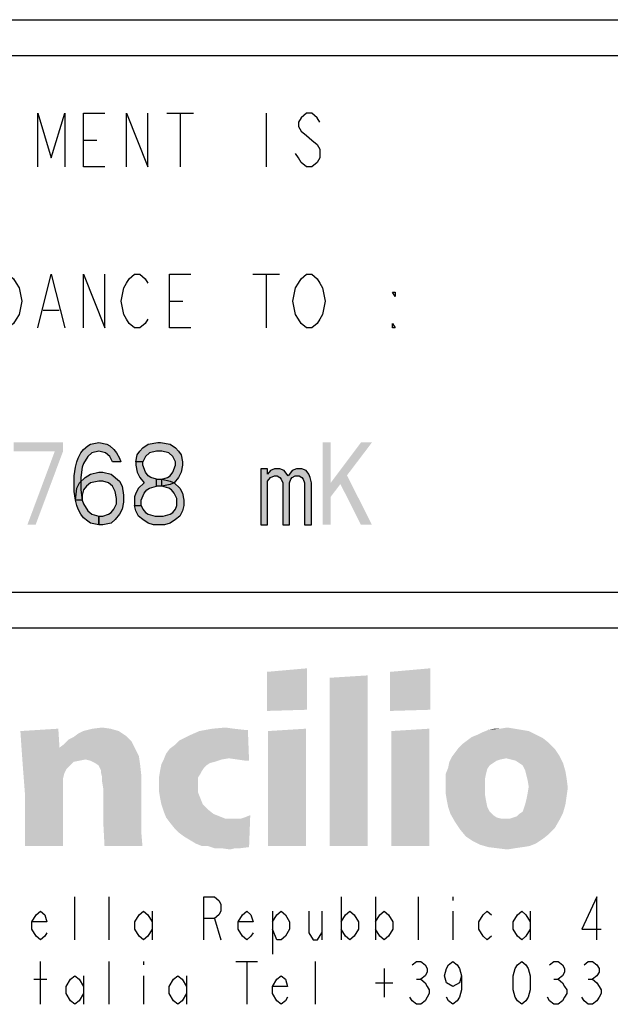
# Model space of a CAD drawing. Units: millimetres. Extents: x 0 to 594, y 0 to 420.
# Drawn here: x 405 to 422, y 28 to 56 of the extents above; entities that cross this region are included whole.
import ezdxf

# ---------------------------------------------------------------- set-up
doc = ezdxf.new("R2010")
doc.units = ezdxf.units.MM
doc.header["$LTSCALE"] = 32.67
doc.layers.get('0').update_dxf_attribs({"linetype": 'CONTINUOUS'})

msp = doc.modelspace()

# ---------------------------------------------------------------- hatches: boundary and pattern name
at = {"linetype": 'CONTINUOUS'}
for points in [[(407.8205, 43.6485), (407.7439, 43.7953), (407.6289, 43.8932), (407.4372, 43.9421), (407.2455, 43.8932), (407.1305, 43.7953), (407.0155, 43.5996), (406.9772, 43.5017), (406.9389, 43.2081), (406.9389, 42.8656), (406.9772, 42.5719), (407.0155, 42.4741), (407.1305, 42.2783), (407.2455, 42.1804), (407.4372, 42.1315), (407.4372, 41.8868), (407.2072, 41.9358), (407.1305, 41.9847), (407.0155, 42.0826), (406.9389, 42.1804), (406.8622, 42.3273), (406.8239, 42.4251), (406.7855, 42.5719), (406.7472, 42.8166), (406.7472, 43.257), (406.7855, 43.5017), (406.8239, 43.6485), (406.8622, 43.7464), (406.9389, 43.8932), (407.0155, 43.9911), (407.1305, 44.089), (407.2072, 44.1379), (407.4372, 44.1868), (407.6672, 44.1379), (407.7439, 44.089), (407.8589, 43.9911), (407.9355, 43.8932), (408.0122, 43.7464), (408.0505, 43.6485)], [(408.6638, 43.6485), (408.4722, 43.6485), (408.5105, 43.8443), (408.5872, 43.9421), (408.6638, 44.04), (408.8172, 44.1379), (409.0855, 44.1868), (409.1622, 44.1868), (409.4305, 44.1379), (409.5838, 44.04), (409.6605, 43.9421), (409.7372, 43.8443), (409.7755, 43.6485), (409.7755, 43.5507), (409.7372, 43.3549), (409.6605, 43.2081), (409.5455, 43.0613), (409.4305, 43.0124), (409.2005, 42.9634), (409.2005, 43.1592), (409.3538, 43.2081), (409.4305, 43.257), (409.5072, 43.3549), (409.5838, 43.5507), (409.5838, 43.6485), (409.5072, 43.7953), (409.3922, 43.8932), (409.2005, 43.9421), (409.0472, 43.9421), (408.8555, 43.8932), (408.7405, 43.7953)], [(408.4722, 43.6485), (408.4722, 43.5507), (408.5105, 43.3549), (408.5872, 43.2081), (408.7022, 43.0613), (408.5489, 42.9145), (408.4722, 42.7677), (408.4339, 42.6698), (408.4339, 42.4251), (408.6255, 42.4251), (408.6255, 42.5719), (408.7022, 42.7677), (408.7788, 42.8656), (408.8555, 42.9145), (409.0472, 42.9634), (409.0472, 43.1592), (408.8938, 43.2081), (408.8172, 43.257), (408.7405, 43.3549), (408.6638, 43.5507), (408.6638, 43.6485)], [(406.7855, 42.5719), (406.8239, 42.9145), (406.9005, 43.0613), (407.0539, 43.2081), (407.2072, 43.306), (407.4372, 43.3549), (407.5522, 43.3549), (407.7822, 43.306), (408.0122, 43.1102), (408.0889, 42.9634), (408.1272, 42.7187), (408.1272, 42.523), (408.0889, 42.3273), (408.0122, 42.1804), (407.8972, 42.0336), (407.7822, 41.9358), (407.5522, 41.8868), (407.4372, 41.8868), (407.4372, 42.1315), (407.5522, 42.1315), (407.7055, 42.1804), (407.7822, 42.2294), (407.8589, 42.3273), (407.9355, 42.4741), (407.9355, 42.6209), (407.8972, 42.8166), (407.8205, 42.9634), (407.7055, 43.0613), (407.5522, 43.1102), (407.4372, 43.1102), (407.2072, 43.0613), (407.0922, 42.9634), (407.0155, 42.8656), (406.9772, 42.7187), (406.9772, 42.5719)], [(411.9605, 43.4528), (411.9605, 41.8868), (412.1522, 41.8868), (412.1522, 43.1102), (412.2289, 43.2081), (412.3439, 43.257), (412.4205, 43.257), (412.4972, 43.2081), (412.5355, 43.1592), (412.5739, 43.0613), (412.5739, 41.8868), (412.7655, 41.8868), (412.7655, 43.0613), (412.8039, 43.1592), (412.8422, 43.2081), (412.9189, 43.257), (413.0339, 43.257), (413.1105, 43.2081), (413.1489, 43.1592), (413.1872, 43.0613), (413.1872, 41.8868), (413.3789, 41.8868), (413.3789, 43.0613), (413.3405, 43.2081), (413.3022, 43.306), (413.2255, 43.4038), (413.1105, 43.4528), (412.9572, 43.4528), (412.8422, 43.4038), (412.7655, 43.306), (412.7272, 43.257), (412.6889, 43.306), (412.6122, 43.4038), (412.4972, 43.4528), (412.3439, 43.4528), (412.2289, 43.4038), (412.1522, 43.306), (412.1522, 43.4528)], [(409.0472, 42.9634), (409.0472, 43.1592), (409.2005, 43.1592), (409.4305, 43.1102), (409.5455, 43.0613), (409.6988, 42.9145), (409.7755, 42.7677), (409.8138, 42.5719), (409.8138, 42.4251), (409.7755, 42.2783), (409.6988, 42.1315), (409.5838, 42.0336), (409.4305, 41.9358), (409.2772, 41.8868), (408.9705, 41.8868), (408.8172, 41.9358), (408.6638, 42.0336), (408.5489, 42.1315), (408.4722, 42.2783), (408.4339, 42.4251), (408.6255, 42.4251), (408.6638, 42.3273), (408.7405, 42.2294), (408.8172, 42.1804), (409.0088, 42.1315), (409.2388, 42.1315), (409.4305, 42.1804), (409.5072, 42.2294), (409.5838, 42.3273), (409.6222, 42.4251), (409.6222, 42.6209), (409.5455, 42.7677), (409.4688, 42.8656), (409.3922, 42.9145), (409.2005, 42.9634)]]:
    msp.add_hatch(color=2, dxfattribs=at).paths.add_polyline_path(points)

# ---------------------------------------------------------------- linework, layer by layer
at = {"color": 7, "linetype": 'CONTINUOUS'}
for p, q in [((392, 56), (586, 56)), ((456, 40), (393, 40))]:
    msp.add_line(p, q, dxfattribs=at)
at = {"color": 6, "linetype": 'CONTINUOUS'}
for p, q in [((393, 55), (456, 55)), ((456, 39), (393, 39))]:
    msp.add_line(p, q, dxfattribs=at)
at = {"color": 2, "linetype": 'CONTINUOUS'}
for p, q in [((409.3355, 53.3868), (410.0855, 53.3868)), ((409.7105, 53.3868), (409.7105, 51.8868)), ((412.1105, 53.3868), (412.1105, 51.8868)), ((407.0105, 52.6368), (407.3855, 52.6368)), ((411.7355, 48.8868), (412.4855, 48.8868)), ((412.1105, 48.8868), (412.1105, 47.3868)), ((405.8855, 47.8868), (406.3355, 47.8868)), ((409.4105, 48.1368), (409.7855, 48.1368))]:
    msp.add_line(p, q, dxfattribs=at)
at = {"color": 3, "linetype": 'CONTINUOUS'}
for p, q in [((406.7678, 30.2892), (406.7678, 31.4892)), ((407.7278, 30.2892), (407.7278, 31.4892)), ((414.2078, 31.4892), (414.2078, 30.2892)), ((415.1678, 31.4892), (415.1678, 30.2892)), ((416.3678, 30.2892), (416.3678, 31.4892)), ((417.3278, 31.4892), (417.3278, 31.3892)), ((408.9278, 31.0892), (408.9278, 30.2892)), ((412.2878, 31.0892), (412.2878, 29.8892)), ((413.6678, 31.0892), (413.6678, 30.2892)), ((417.3278, 31.0892), (417.3278, 30.2892)), ((419.4878, 31.0892), (419.4878, 30.2892)), ((410.6678, 30.8892), (410.8478, 30.2892)), ((405.8078, 28.4891), (405.8078, 29.6892)), ((407.7278, 28.4891), (407.7278, 29.6892)), ((408.6878, 29.6892), (408.6878, 29.5892)), ((411.2678, 29.6892), (411.8678, 29.6892)), ((411.5678, 29.6892), (411.5678, 28.4891)), ((413.4878, 28.4891), (413.4878, 29.6892)), ((415.4078, 29.4892), (415.4078, 28.6891)), ((405.6278, 29.1891), (405.9878, 29.1891)), ((407.0078, 29.2891), (407.0078, 28.4891)), ((408.6878, 29.2891), (408.6878, 28.4891)), ((409.8878, 29.2891), (409.8878, 28.4891)), ((416.3078, 29.1891), (416.4278, 29.1891)), ((420.1478, 29.1891), (420.2678, 29.1891)), ((421.1078, 29.1891), (421.2278, 29.1891)), ((415.1678, 29.0891), (415.6478, 29.0891))]:
    msp.add_line(p, q, dxfattribs=at)
at = {"color": 2, "linetype": 'CONTINUOUS'}
for points in [[(405.7355, 51.8868), (405.7355, 53.3868), (406.1105, 52.1368), (406.4855, 53.3868), (406.4855, 51.8868)], [(407.6105, 51.8868), (407.0105, 51.8868), (407.0105, 53.3868), (407.6105, 53.3868)], [(408.2105, 51.8868), (408.2105, 53.3868), (408.8105, 51.8868), (408.8105, 53.3868)], [(413.6105, 53.1368), (413.5355, 53.2618), (413.3855, 53.3868), (413.2355, 53.3868), (413.0855, 53.2618), (413.0105, 53.1368), (413.0105, 53.0118), (413.0855, 52.8868), (413.2355, 52.7618), (413.3855, 52.6368), (413.5355, 52.5118), (413.6105, 52.3868), (413.6105, 52.1368), (413.5355, 52.0118), (413.3855, 51.8868), (413.2355, 51.8868), (413.0855, 52.0118), (413.0105, 52.1368), (412.9355, 52.2618)], [(404.6105, 48.8868), (404.9105, 48.8868), (405.0605, 48.7618), (405.1355, 48.6368), (405.2105, 48.5118), (405.2855, 48.1368), (405.2105, 47.7618), (405.1355, 47.6368), (405.0605, 47.5118), (404.9105, 47.3868), (404.6105, 47.3868), (404.6105, 48.8868)], [(405.7355, 47.3868), (406.1105, 48.8868), (406.4855, 47.3868)], [(407.0105, 47.3868), (407.0105, 48.8868), (407.6105, 47.3868), (407.6105, 48.8868)], [(408.8105, 47.6368), (408.7355, 47.5118), (408.5855, 47.3868), (408.4355, 47.3868), (408.2855, 47.5118), (408.2105, 47.6368), (408.1355, 47.7618), (408.0605, 48.1368), (408.1355, 48.5118), (408.2105, 48.6368), (408.2855, 48.7618), (408.4355, 48.8868), (408.5855, 48.8868), (408.7355, 48.7618), (408.8105, 48.6368)], [(410.0105, 47.3868), (409.4105, 47.3868), (409.4105, 48.8868), (410.0105, 48.8868)], [(413.6105, 47.6368), (413.5355, 47.5118), (413.3855, 47.3868), (413.2355, 47.3868), (413.0855, 47.5118), (413.0105, 47.6368), (412.9355, 47.7618), (412.8605, 48.1368), (412.9355, 48.5118), (413.0105, 48.6368), (413.0855, 48.7618), (413.2355, 48.8868), (413.3855, 48.8868), (413.5355, 48.7618), (413.6105, 48.6368), (413.6855, 48.5118), (413.7605, 48.1368), (413.6855, 47.7618), (413.6105, 47.6368)], [(415.7105, 48.3868), (415.7105, 48.2618), (415.6355, 48.3868), (415.7105, 48.3868)], [(415.7105, 47.3868), (415.6355, 47.3868), (415.6355, 47.5118), (415.7105, 47.3868)], [(407.8205, 43.6485), (407.7439, 43.7953), (407.6289, 43.8932), (407.4372, 43.9421), (407.2455, 43.8932), (407.1305, 43.7953), (407.0155, 43.5996), (406.9772, 43.5017), (406.9389, 43.2081), (406.9389, 42.8656), (406.9772, 42.5719), (407.0155, 42.4741), (407.1305, 42.2783), (407.2455, 42.1804), (407.4372, 42.1315), (407.4372, 41.8868), (407.2072, 41.9358), (407.1305, 41.9847), (407.0155, 42.0826), (406.9389, 42.1804), (406.8622, 42.3273), (406.8239, 42.4251), (406.7855, 42.5719), (406.7472, 42.8166), (406.7472, 43.257), (406.7855, 43.5017), (406.8239, 43.6485), (406.8622, 43.7464), (406.9389, 43.8932), (407.0155, 43.9911), (407.1305, 44.089), (407.2072, 44.1379), (407.4372, 44.1868), (407.6672, 44.1379), (407.7439, 44.089), (407.8589, 43.9911), (407.9355, 43.8932), (408.0122, 43.7464), (408.0505, 43.6485), (407.8205, 43.6485)], [(408.6638, 43.6485), (408.4722, 43.6485), (408.5105, 43.8443), (408.5872, 43.9421), (408.6638, 44.04), (408.8172, 44.1379), (409.0855, 44.1868), (409.1622, 44.1868), (409.4305, 44.1379), (409.5838, 44.04), (409.6605, 43.9421), (409.7372, 43.8443), (409.7755, 43.6485), (409.7755, 43.5507), (409.7372, 43.3549), (409.6605, 43.2081), (409.5455, 43.0613), (409.4305, 43.0124), (409.2005, 42.9634), (409.2005, 43.1592), (409.3538, 43.2081), (409.4305, 43.257), (409.5072, 43.3549), (409.5838, 43.5507), (409.5838, 43.6485), (409.5072, 43.7953), (409.3922, 43.8932), (409.2005, 43.9421), (409.0472, 43.9421), (408.8555, 43.8932), (408.7405, 43.7953), (408.6638, 43.6485)], [(408.4722, 43.6485), (408.4722, 43.5507), (408.5105, 43.3549), (408.5872, 43.2081), (408.7022, 43.0613), (408.5489, 42.9145), (408.4722, 42.7677), (408.4339, 42.6698), (408.4339, 42.4251), (408.6255, 42.4251), (408.6255, 42.5719), (408.7022, 42.7677), (408.7788, 42.8656), (408.8555, 42.9145), (409.0472, 42.9634), (409.0472, 43.1592), (408.8938, 43.2081), (408.8172, 43.257), (408.7405, 43.3549), (408.6638, 43.5507), (408.6638, 43.6485), (408.4722, 43.6485)], [(406.7855, 42.5719), (406.8239, 42.9145), (406.9005, 43.0613), (407.0539, 43.2081), (407.2072, 43.306), (407.4372, 43.3549), (407.5522, 43.3549), (407.7822, 43.306), (408.0122, 43.1102), (408.0889, 42.9634), (408.1272, 42.7187), (408.1272, 42.523), (408.0889, 42.3273), (408.0122, 42.1804), (407.8972, 42.0336), (407.7822, 41.9358), (407.5522, 41.8868), (407.4372, 41.8868), (407.4372, 42.1315), (407.5522, 42.1315), (407.7055, 42.1804), (407.7822, 42.2294), (407.8589, 42.3273), (407.9355, 42.4741), (407.9355, 42.6209), (407.8972, 42.8166), (407.8205, 42.9634), (407.7055, 43.0613), (407.5522, 43.1102), (407.4372, 43.1102), (407.2072, 43.0613), (407.0922, 42.9634), (407.0155, 42.8656), (406.9772, 42.7187), (406.9772, 42.5719), (406.7855, 42.5719)], [(411.9605, 43.4528), (411.9605, 41.8868), (412.1522, 41.8868), (412.1522, 43.1102), (412.2289, 43.2081), (412.3439, 43.257), (412.4205, 43.257), (412.4972, 43.2081), (412.5355, 43.1592), (412.5739, 43.0613), (412.5739, 41.8868), (412.7655, 41.8868), (412.7655, 43.0613), (412.8039, 43.1592), (412.8422, 43.2081), (412.9189, 43.257), (413.0339, 43.257), (413.1105, 43.2081), (413.1489, 43.1592), (413.1872, 43.0613), (413.1872, 41.8868), (413.3789, 41.8868), (413.3789, 43.0613), (413.3405, 43.2081), (413.3022, 43.306), (413.2255, 43.4038), (413.1105, 43.4528), (412.9572, 43.4528), (412.8422, 43.4038), (412.7655, 43.306), (412.7272, 43.257), (412.6889, 43.306), (412.6122, 43.4038), (412.4972, 43.4528), (412.3439, 43.4528), (412.2289, 43.4038), (412.1522, 43.306), (412.1522, 43.4528), (411.9605, 43.4528)], [(409.0472, 42.9634), (409.0472, 43.1592), (409.2005, 43.1592), (409.4305, 43.1102), (409.5455, 43.0613), (409.6988, 42.9145), (409.7755, 42.7677), (409.8138, 42.5719), (409.8138, 42.4251), (409.7755, 42.2783), (409.6988, 42.1315), (409.5838, 42.0336), (409.4305, 41.9358), (409.2772, 41.8868), (408.9705, 41.8868), (408.8172, 41.9358), (408.6638, 42.0336), (408.5489, 42.1315), (408.4722, 42.2783), (408.4339, 42.4251), (408.6255, 42.4251), (408.6638, 42.3273), (408.7405, 42.2294), (408.8172, 42.1804), (409.0088, 42.1315), (409.2388, 42.1315), (409.4305, 42.1804), (409.5072, 42.2294), (409.5838, 42.3273), (409.6222, 42.4251), (409.6222, 42.6209), (409.5455, 42.7677), (409.4688, 42.8656), (409.3922, 42.9145), (409.2005, 42.9634), (409.0472, 42.9634)]]:
    msp.add_lwpolyline(points, dxfattribs=at)
at = {"color": 3, "linetype": 'CONTINUOUS'}
for points in [[(410.3678, 30.2892), (410.3678, 31.4892), (410.6678, 31.4892), (410.7878, 31.3892), (410.8478, 31.2892), (410.8478, 31.0892), (410.7878, 30.9892), (410.6678, 30.8892), (410.3678, 30.8892)], [(421.3478, 30.2892), (421.3478, 31.4892), (420.9278, 30.5892), (421.4678, 30.5892)], [(405.9878, 30.4892), (405.9278, 30.3892), (405.8078, 30.2892), (405.6878, 30.3892), (405.5678, 30.5892), (405.5678, 30.7892), (405.6878, 30.9892), (405.8078, 31.0892), (405.9278, 30.9892), (405.9878, 30.7892), (405.5678, 30.7892)], [(408.9278, 30.5892), (408.8078, 30.3892), (408.6878, 30.2892), (408.5678, 30.3892), (408.4478, 30.5892), (408.4478, 30.7892), (408.5678, 30.9892), (408.6878, 31.0892), (408.8078, 30.9892), (408.9278, 30.7892)], [(411.7478, 30.4892), (411.6878, 30.3892), (411.5678, 30.2892), (411.4478, 30.3892), (411.3278, 30.5892), (411.3278, 30.7892), (411.4478, 30.9892), (411.5678, 31.0892), (411.6878, 30.9892), (411.7478, 30.7892), (411.3278, 30.7892)], [(412.2878, 30.7892), (412.4078, 30.9892), (412.5278, 31.0892), (412.6478, 30.9892), (412.7678, 30.7892), (412.7678, 30.5892), (412.6478, 30.3892), (412.5278, 30.2892), (412.4078, 30.2892), (412.2878, 30.5892)], [(413.3078, 31.0892), (413.3078, 30.4892), (413.4278, 30.2892), (413.5478, 30.2892), (413.6678, 30.4892)], [(414.2078, 30.7892), (414.3278, 30.9892), (414.4478, 31.0892), (414.5678, 30.9892), (414.6878, 30.7892), (414.6878, 30.5892), (414.5678, 30.3892), (414.4478, 30.2892), (414.3278, 30.3892), (414.2078, 30.5892)], [(415.1678, 30.7892), (415.2878, 30.9892), (415.4078, 31.0892), (415.5278, 30.9892), (415.6478, 30.7892), (415.6478, 30.5892), (415.5278, 30.3892), (415.4078, 30.2892), (415.2878, 30.3892), (415.1678, 30.5892)], [(418.4078, 30.3892), (418.2878, 30.2892), (418.1678, 30.3892), (418.0478, 30.5892), (418.0478, 30.7892), (418.1678, 30.9892), (418.2878, 31.0892), (418.4078, 30.9892)], [(419.4878, 30.5892), (419.3678, 30.3892), (419.2478, 30.2892), (419.1278, 30.3892), (419.0078, 30.5892), (419.0078, 30.7892), (419.1278, 30.9892), (419.2478, 31.0892), (419.3678, 30.9892), (419.4878, 30.7892)], [(416.1878, 29.5892), (416.3078, 29.6892), (416.4278, 29.6892), (416.5478, 29.5892), (416.6078, 29.4892), (416.6078, 29.3891), (416.5478, 29.2891), (416.4278, 29.1891), (416.5478, 29.0891), (416.6078, 28.9891), (416.6678, 28.8891), (416.6678, 28.7891), (416.6078, 28.6891), (416.5478, 28.5891), (416.4278, 28.4891), (416.3078, 28.4891), (416.1878, 28.5891), (416.1278, 28.6891)], [(417.5678, 29.2891), (417.5078, 29.0891), (417.3278, 28.9891), (417.1478, 29.0891), (417.0878, 29.2891), (417.1478, 29.4892), (417.2078, 29.5892), (417.3278, 29.6892), (417.4478, 29.5892), (417.5078, 29.4892), (417.5678, 29.2891), (417.5678, 28.8891), (417.5078, 28.6891), (417.4478, 28.5891), (417.3278, 28.4891), (417.2078, 28.5891), (417.1478, 28.6891)], [(419.2478, 28.4891), (419.1278, 28.5891), (419.0678, 28.6891), (419.0078, 28.8891), (419.0078, 29.2891), (419.0678, 29.4892), (419.1278, 29.5892), (419.2478, 29.6892), (419.3678, 29.5892), (419.4278, 29.4892), (419.4878, 29.2891), (419.4878, 28.8891), (419.4278, 28.6891), (419.3678, 28.5891), (419.2478, 28.4891)], [(420.0278, 29.5892), (420.1478, 29.6892), (420.2678, 29.6892), (420.3878, 29.5892), (420.4478, 29.4892), (420.4478, 29.3891), (420.3878, 29.2891), (420.2678, 29.1891), (420.3878, 29.0891), (420.4478, 28.9891), (420.5078, 28.8891), (420.5078, 28.7891), (420.4478, 28.6891), (420.3878, 28.5891), (420.2678, 28.4891), (420.1478, 28.4891), (420.0278, 28.5891), (419.9678, 28.6891)], [(420.9878, 29.5892), (421.1078, 29.6892), (421.2278, 29.6892), (421.3478, 29.5892), (421.4078, 29.4892), (421.4078, 29.3891), (421.3478, 29.2891), (421.2278, 29.1891), (421.3478, 29.0891), (421.4078, 28.9891), (421.4678, 28.8891), (421.4678, 28.7891), (421.4078, 28.6891), (421.3478, 28.5891), (421.2278, 28.4891), (421.1078, 28.4891), (420.9878, 28.5891), (420.9278, 28.6891)], [(407.0078, 28.7891), (406.8878, 28.5891), (406.7678, 28.4891), (406.6478, 28.5891), (406.5278, 28.7891), (406.5278, 28.9891), (406.6478, 29.1891), (406.7678, 29.2891), (406.8878, 29.1891), (407.0078, 28.9891)], [(409.8878, 28.7891), (409.7678, 28.5891), (409.6478, 28.4891), (409.5278, 28.5891), (409.4078, 28.7891), (409.4078, 28.9891), (409.5278, 29.1891), (409.6478, 29.2891), (409.7678, 29.1891), (409.8878, 28.9891)], [(412.7078, 28.6891), (412.6478, 28.5891), (412.5278, 28.4891), (412.4078, 28.5891), (412.2878, 28.7891), (412.2878, 28.9891), (412.4078, 29.1891), (412.5278, 29.2891), (412.6478, 29.1891), (412.7078, 28.9891), (412.2878, 28.9891)]]:
    msp.add_lwpolyline(points, dxfattribs=at)
at = {"color": 2, "linetype": 'CONTINUOUS'}
for points in [[(405.0605, 44.1868), (405.0605, 43.9421), (406.4405, 44.1868), (406.4405, 43.9421)], [(413.6855, 44.1868), (413.6855, 41.8868), (413.9155, 44.1868), (413.9155, 41.8868)], [(414.7589, 44.1868), (413.9155, 43.0613), (415.0655, 44.1868), (413.9155, 42.6698)], [(406.2105, 43.9421), (405.4439, 41.8868), (406.4405, 43.9421), (405.6739, 41.8868)], [(414.0689, 43.257), (414.7589, 41.8868), (414.3755, 43.257), (415.0655, 41.8868)]]:
    msp.add_solid(points, dxfattribs=at)
at = {"color": 3, "linetype": 'CONTINUOUS'}
for points in [[(412.1313, 37.7781), (413.2563, 37.8774), (413.2563, 37.6789)], [(413.2563, 37.6789), (412.1313, 37.6127), (412.1313, 37.7781)], [(415.5725, 37.7781), (416.6975, 37.8774), (416.6975, 37.6789)], [(416.6975, 37.6789), (415.5725, 37.6127), (415.5725, 37.7781)], [(412.1313, 37.6127), (413.2563, 37.6789), (413.2563, 37.5134)], [(413.2563, 37.5134), (412.1313, 37.4472), (412.1313, 37.6127)], [(412.1313, 37.4472), (413.2563, 37.5134), (413.2563, 37.3811)], [(413.2563, 37.3811), (412.1313, 37.3149), (412.1313, 37.4472)], [(413.885, 37.6127), (414.9438, 37.6789), (414.9438, 36.8847)], [(414.9438, 36.8847), (413.885, 36.8186), (413.885, 37.6127)], [(415.5725, 37.6127), (416.6975, 37.6789), (416.6975, 37.5134)], [(416.6975, 37.5134), (415.5725, 37.4472), (415.5725, 37.6127)], [(415.5725, 37.4472), (416.6975, 37.5134), (416.6975, 37.3811)], [(416.6975, 37.3811), (415.5725, 37.3149), (415.5725, 37.4472)], [(412.1313, 37.3149), (413.2563, 37.3811), (413.2563, 37.2818)], [(413.2563, 37.2818), (412.1313, 37.2156), (412.1313, 37.3149)], [(412.1313, 37.2156), (413.2563, 37.2818), (413.2563, 37.1825)], [(413.2563, 37.1825), (412.1313, 37.1164), (412.1313, 37.2156)], [(412.1313, 37.1164), (413.2563, 37.1825), (413.2563, 37.0502)], [(415.5725, 37.3149), (416.6975, 37.3811), (416.6975, 37.2818)], [(416.6975, 37.2818), (415.5725, 37.2156), (415.5725, 37.3149)], [(415.5725, 37.2156), (416.6975, 37.2818), (416.6975, 37.1825)], [(416.6975, 37.1825), (415.5725, 37.1164), (415.5725, 37.2156)], [(415.5725, 37.1164), (416.6975, 37.1825), (416.6975, 37.0502)], [(413.2563, 37.0502), (412.1313, 36.984), (412.1313, 37.1164)], [(412.1313, 36.984), (413.2563, 37.0502), (413.2563, 36.8847)], [(413.2563, 36.8847), (412.1313, 36.8517), (412.1313, 36.984)], [(412.1313, 36.8517), (413.2563, 36.8847), (413.2563, 36.7193)], [(413.885, 36.8186), (414.9438, 36.8847), (414.9438, 36.5869)], [(416.6975, 37.0502), (415.5725, 36.984), (415.5725, 37.1164)], [(415.5725, 36.984), (416.6975, 37.0502), (416.6975, 36.8847)], [(416.6975, 36.8847), (415.5725, 36.8517), (415.5725, 36.984)], [(415.5725, 36.8517), (416.6975, 36.8847), (416.6975, 36.7193)], [(413.2563, 36.7193), (412.1313, 36.6862), (412.1313, 36.8517)], [(414.9438, 36.5869), (413.885, 36.3553), (413.885, 36.8186)], [(416.6975, 36.7193), (415.5725, 36.6862), (415.5725, 36.8517)], [(413.885, 36.3553), (414.9438, 36.5869), (414.9438, 35.4619)], [(414.9438, 35.4619), (413.885, 34.8333), (413.885, 36.3553)], [(405.2489, 36.1237), (406.3078, 36.1899), (406.3409, 35.6605)], [(406.3409, 35.6605), (405.282, 35.6274), (405.2489, 36.1237)], [(408.1938, 35.9914), (406.7379, 35.9583), (406.8703, 36.0575)], [(407.9953, 36.1237), (406.8703, 36.0575), (407.0026, 36.1237)], [(406.8703, 36.0575), (407.9953, 36.1237), (408.1938, 35.9914)], [(407.7636, 36.1899), (407.0026, 36.1237), (407.2673, 36.1899)], [(407.0026, 36.1237), (407.7636, 36.1899), (407.9953, 36.1237)], [(407.2673, 36.1899), (407.532, 36.223), (407.7636, 36.1899)], [(409.3188, 35.495), (409.4181, 35.6274), (411.6019, 36.1568)], [(411.0725, 35.3627), (409.3188, 35.495), (411.6019, 36.1568)], [(409.4181, 35.6274), (409.5504, 35.7267), (411.6019, 36.1568)], [(409.5504, 35.7267), (409.6828, 35.859), (411.6019, 36.1568)], [(409.6828, 35.859), (409.9475, 35.9914), (411.6019, 36.1568)], [(409.9475, 35.9914), (410.2453, 36.1237), (411.6019, 36.1568)], [(411.2048, 36.1899), (411.5026, 36.1568), (410.2453, 36.1237)], [(411.2048, 36.1899), (410.2453, 36.1237), (410.6092, 36.1899)], [(411.5026, 36.1568), (411.6019, 36.1568), (410.2453, 36.1237)], [(410.6092, 36.1899), (410.9732, 36.223), (411.2048, 36.1899)], [(411.3041, 35.3296), (411.0725, 35.3627), (411.6019, 36.1568)], [(411.5357, 35.2965), (411.3041, 35.3296), (411.6019, 36.1568)], [(411.5357, 35.2965), (411.6019, 36.1568), (411.635, 35.2965)], [(412.1644, 36.1237), (413.2232, 36.1899), (413.2232, 35.9252)], [(413.2232, 35.9252), (412.1644, 35.6274), (412.1644, 36.1237)], [(415.6056, 36.1237), (416.6644, 36.1899), (416.6644, 35.9252)], [(416.6644, 35.9252), (415.6056, 35.6274), (415.6056, 36.1237)], [(418.021, 36.0244), (418.1534, 36.0906), (419.4438, 36.1237)], [(418.021, 36.0244), (419.4438, 36.1237), (419.6423, 36.0244)], [(419.2453, 36.1568), (419.4438, 36.1237), (418.1534, 36.0906)], [(419.2453, 36.1568), (418.1534, 36.0906), (418.3188, 36.1568)], [(418.6497, 36.1899), (419.0467, 36.1899), (418.3188, 36.1568)], [(418.6497, 36.1899), (418.3188, 36.1568), (418.4842, 36.1899)], [(418.3188, 36.1568), (419.0467, 36.1899), (419.2453, 36.1568)], [(418.6497, 36.1899), (418.8482, 36.223), (419.0467, 36.1899)], [(406.3409, 35.6605), (406.4732, 35.7597), (408.3592, 35.8259)], [(406.3409, 35.6605), (408.3592, 35.8259), (408.4585, 35.6274)], [(408.3592, 35.8259), (406.4732, 35.7597), (406.6056, 35.8921)], [(406.6056, 35.8921), (406.7379, 35.9583), (408.1938, 35.9914)], [(406.6056, 35.8921), (408.1938, 35.9914), (408.3592, 35.8259)], [(413.2232, 35.9252), (413.2232, 35.6605), (412.1644, 35.6274)], [(416.6644, 35.9252), (416.6644, 35.6605), (415.6056, 35.6274)], [(417.4916, 35.6605), (417.5909, 35.7597), (420.0063, 35.7928)], [(417.4916, 35.6605), (420.0063, 35.7928), (420.1717, 35.6274)], [(420.0063, 35.7928), (417.5909, 35.7597), (417.7232, 35.859)], [(419.8409, 35.9252), (417.7232, 35.859), (417.8556, 35.9583)], [(417.7232, 35.859), (419.8409, 35.9252), (420.0063, 35.7928)], [(419.6423, 36.0244), (417.8556, 35.9583), (418.021, 36.0244)], [(417.8556, 35.9583), (419.6423, 36.0244), (419.8409, 35.9252)], [(408.4585, 35.6274), (405.282, 35.6274), (406.3409, 35.6605)], [(408.4585, 35.6274), (405.3151, 35.1641), (405.282, 35.6274)], [(408.4585, 35.6274), (407.0688, 35.3296), (405.3151, 35.1641)], [(408.4585, 35.6274), (408.5578, 35.4289), (407.0688, 35.3296)], [(411.0725, 35.3627), (409.2526, 35.3296), (409.3188, 35.495)], [(412.1644, 35.6274), (413.2232, 35.6605), (413.2232, 35.4289)], [(413.2232, 35.4289), (412.1644, 35.2303), (412.1644, 35.6274)], [(415.6056, 35.6274), (416.6644, 35.6605), (416.6644, 35.4289)], [(416.6644, 35.4289), (415.6056, 35.2303), (415.6056, 35.6274)], [(420.3041, 35.4289), (417.2931, 35.3958), (417.3923, 35.5281)], [(420.1717, 35.6274), (417.3923, 35.5281), (417.4916, 35.6605)], [(417.3923, 35.5281), (420.1717, 35.6274), (420.3041, 35.4289)], [(407.0688, 35.3296), (406.9034, 35.2965), (405.3151, 35.1641)], [(406.9034, 35.2965), (406.7379, 35.2634), (405.3151, 35.1641)], [(405.3151, 35.1641), (406.7379, 35.2634), (406.6386, 35.1641)], [(407.2011, 35.2965), (407.0688, 35.3296), (408.5578, 35.4289)], [(407.3335, 35.2303), (407.2011, 35.2965), (408.5578, 35.4289)], [(407.3335, 35.2303), (408.5578, 35.4289), (408.5909, 35.1972)], [(408.5909, 35.1972), (407.4328, 35.1641), (407.3335, 35.2303)], [(410.8739, 35.3296), (410.6754, 35.2634), (409.1864, 35.1972)], [(410.8739, 35.3296), (409.1864, 35.1972), (409.2526, 35.3296)], [(410.6754, 35.2634), (410.5431, 35.2303), (409.1864, 35.1972)], [(409.1864, 35.1972), (410.5431, 35.2303), (410.4438, 35.1641)], [(409.2526, 35.3296), (411.0725, 35.3627), (410.8739, 35.3296)], [(412.1644, 35.2303), (413.2232, 35.4289), (413.2232, 35.2303)], [(413.2232, 35.2303), (413.2232, 35.0318), (412.1644, 34.8664)], [(413.2232, 35.2303), (412.1644, 34.8664), (412.1644, 35.2303)], [(413.885, 34.6017), (413.885, 34.8333), (414.9438, 35.4619)], [(413.885, 34.4031), (413.885, 34.6017), (414.9438, 35.4619)], [(413.885, 34.2046), (413.885, 34.4031), (414.9438, 35.4619)], [(413.885, 34.0392), (413.885, 34.2046), (414.9438, 35.4619)], [(413.885, 34.0392), (414.9438, 35.4619), (414.9438, 33.973)], [(415.6056, 35.2303), (416.6644, 35.4289), (416.6644, 35.2303)], [(416.6644, 35.2303), (416.6644, 35.0318), (415.6056, 34.8664)], [(416.6644, 35.2303), (415.6056, 34.8664), (415.6056, 35.2303)], [(418.4511, 35.2303), (417.1938, 35.098), (417.2269, 35.2634)], [(418.4511, 35.2303), (418.3519, 35.1641), (417.1938, 35.098)], [(418.8151, 35.3627), (417.2269, 35.2634), (417.2931, 35.3958)], [(418.8151, 35.3627), (418.6497, 35.3296), (417.2269, 35.2634)], [(418.6497, 35.3296), (418.5504, 35.2965), (417.2269, 35.2634)], [(417.2269, 35.2634), (418.5504, 35.2965), (418.4511, 35.2303)], [(418.8151, 35.3627), (417.2931, 35.3958), (420.3041, 35.4289)], [(418.9475, 35.3296), (418.8151, 35.3627), (420.3041, 35.4289)], [(419.0798, 35.2965), (418.9475, 35.3296), (420.3041, 35.4289)], [(419.1791, 35.2303), (419.0798, 35.2965), (420.3041, 35.4289)], [(419.1791, 35.2303), (420.3041, 35.4289), (420.4034, 35.2303)], [(420.4034, 35.2303), (419.2784, 35.1641), (419.1791, 35.2303)], [(419.3445, 35.0318), (419.2784, 35.1641), (420.4034, 35.2303)], [(419.3445, 35.0318), (420.4034, 35.2303), (420.4695, 34.9987)], [(406.6386, 35.1641), (405.3482, 34.734), (405.3151, 35.1641)], [(406.6386, 35.1641), (406.5394, 35.0649), (405.3482, 34.734)], [(406.5394, 35.0649), (406.4732, 34.9325), (405.3482, 34.734)], [(407.4989, 35.0318), (407.4328, 35.1641), (408.5909, 35.1972)], [(407.4989, 34.9656), (407.4989, 35.0318), (408.5909, 35.1972)], [(407.4989, 34.9656), (408.5909, 35.1972), (408.6239, 34.8994)], [(408.6239, 34.8994), (407.532, 34.8333), (407.4989, 34.9656)], [(410.3114, 34.9987), (409.1203, 34.8333), (409.1534, 35.0318)], [(410.3114, 34.9987), (410.2784, 34.9325), (409.1203, 34.8333)], [(410.4438, 35.1641), (409.1534, 35.0318), (409.1864, 35.1972)], [(410.4438, 35.1641), (410.3776, 35.098), (409.1534, 35.0318)], [(409.1534, 35.0318), (410.3776, 35.098), (410.3114, 34.9987)], [(412.1644, 34.8664), (413.2232, 35.0318), (413.2232, 34.8664)], [(415.6056, 34.8664), (416.6644, 35.0318), (416.6644, 34.8664)], [(418.2857, 35.0649), (417.1276, 34.9325), (417.1938, 35.098)], [(417.1276, 34.9325), (418.2857, 35.0649), (418.2526, 34.9325)], [(417.1938, 35.098), (418.3519, 35.1641), (418.2857, 35.0649)], [(420.4695, 34.9987), (419.3776, 34.8994), (419.3445, 35.0318)], [(419.3776, 34.8994), (420.4695, 34.9987), (420.5026, 34.8002)], [(406.4732, 34.9325), (406.4401, 34.8002), (405.3482, 34.734)], [(405.3482, 34.734), (406.4401, 34.8002), (406.4401, 34.6347)], [(406.4401, 34.6347), (405.3813, 34.3039), (405.3482, 34.734)], [(407.532, 34.7009), (407.532, 34.8333), (408.6239, 34.8994)], [(407.5651, 34.5024), (407.532, 34.7009), (408.6239, 34.8994)], [(407.5651, 34.5024), (408.6239, 34.8994), (408.6239, 34.0392)], [(409.1203, 34.8333), (410.2784, 34.9325), (410.2122, 34.8333)], [(410.2122, 34.8333), (410.2122, 34.7009), (409.1203, 34.6347)], [(410.2122, 34.8333), (409.1203, 34.6347), (409.1203, 34.8333)], [(409.1203, 34.6347), (410.2122, 34.7009), (410.2122, 34.6017)], [(413.2232, 34.8664), (413.2232, 34.7009), (412.1644, 34.5686)], [(413.2232, 34.8664), (412.1644, 34.5686), (412.1644, 34.8664)], [(412.1644, 34.5686), (413.2232, 34.7009), (413.2232, 34.5355)], [(416.6644, 34.8664), (416.6644, 34.7009), (415.6056, 34.5686)], [(416.6644, 34.8664), (415.6056, 34.5686), (415.6056, 34.8664)], [(415.6056, 34.5686), (416.6644, 34.7009), (416.6644, 34.5355)], [(418.2526, 34.9325), (417.1276, 34.7671), (417.1276, 34.9325)], [(417.1276, 34.7671), (418.2526, 34.9325), (418.2195, 34.7671)], [(418.2195, 34.7671), (418.2195, 34.6017), (417.1276, 34.5686)], [(418.2195, 34.7671), (417.1276, 34.5686), (417.1276, 34.7671)], [(420.5026, 34.8002), (419.4107, 34.7671), (419.3776, 34.8994)], [(419.4438, 34.5686), (419.4107, 34.7671), (420.5026, 34.8002)], [(419.4438, 34.5686), (420.5026, 34.8002), (420.5357, 34.5355)], [(406.4401, 34.6347), (406.4401, 34.4362), (405.3813, 34.3039)], [(405.3813, 34.0392), (405.3813, 34.3039), (406.4401, 34.4362)], [(405.3813, 34.0392), (406.4401, 34.4362), (406.4401, 33.7414)], [(408.6239, 34.0392), (407.5651, 33.9068), (407.5651, 34.5024)], [(410.2122, 34.6017), (409.1203, 34.4362), (409.1203, 34.6347)], [(409.1203, 34.4362), (410.2122, 34.6017), (410.2122, 34.4031)], [(410.2122, 34.4031), (409.1534, 34.2377), (409.1203, 34.4362)], [(409.1534, 34.2377), (410.2122, 34.4031), (410.2784, 34.2377)], [(413.2232, 34.5355), (412.1644, 34.2377), (412.1644, 34.5686)], [(413.2232, 34.5355), (413.2232, 34.4031), (412.1644, 34.2377)], [(412.1644, 34.2377), (413.2232, 34.4031), (413.2232, 34.2377)], [(416.6644, 34.5355), (415.6056, 34.2377), (415.6056, 34.5686)], [(416.6644, 34.5355), (416.6644, 34.4031), (415.6056, 34.2377)], [(415.6056, 34.2377), (416.6644, 34.4031), (416.6644, 34.2377)], [(417.1276, 34.37), (417.1276, 34.5686), (418.2195, 34.6017)], [(417.1276, 34.37), (418.2195, 34.6017), (418.2195, 34.37)], [(420.5357, 34.5355), (419.4107, 34.37), (419.4438, 34.5686)], [(419.4107, 34.37), (420.5357, 34.5355), (420.5026, 34.3039)], [(410.2784, 34.2377), (409.1864, 34.0722), (409.1534, 34.2377)], [(409.1864, 34.0722), (410.2784, 34.2377), (410.3445, 34.0722)], [(413.2232, 34.2377), (413.2232, 34.0722), (412.1644, 33.8737)], [(413.2232, 34.2377), (412.1644, 33.8737), (412.1644, 34.2377)], [(416.6644, 34.2377), (416.6644, 34.0722), (415.6056, 33.8737)], [(416.6644, 34.2377), (415.6056, 33.8737), (415.6056, 34.2377)], [(418.2195, 34.37), (417.1607, 34.1715), (417.1276, 34.37)], [(417.1607, 34.1715), (418.2195, 34.37), (418.2526, 34.1715)], [(418.2526, 34.1715), (417.1938, 34.0061), (417.1607, 34.1715)], [(417.1938, 34.0061), (418.2526, 34.1715), (418.2857, 34.0061)], [(419.3445, 34.0722), (419.3776, 34.2046), (420.5026, 34.3039)], [(419.3445, 34.0722), (420.5026, 34.3039), (420.4695, 34.0722)], [(420.5026, 34.3039), (419.3776, 34.2046), (419.4107, 34.37)], [(406.4401, 33.7414), (405.3813, 33.7083), (405.3813, 34.0392)], [(407.5651, 33.9068), (408.6239, 34.0392), (408.6239, 33.7083)], [(408.6239, 33.7083), (407.5651, 33.5428), (407.5651, 33.9068)], [(410.3445, 34.0722), (409.2526, 33.8737), (409.1864, 34.0722)], [(410.3445, 34.0722), (410.4769, 33.9399), (409.2526, 33.8737)], [(409.2526, 33.8737), (410.4769, 33.9399), (410.6423, 33.8075)], [(410.6423, 33.8075), (409.3188, 33.7083), (409.2526, 33.8737)], [(412.1644, 33.8737), (413.2232, 34.0722), (413.2232, 33.8737)], [(413.2232, 33.8737), (413.2232, 33.6421), (412.1644, 33.4105)], [(413.2232, 33.8737), (412.1644, 33.4105), (412.1644, 33.8737)], [(414.9438, 33.973), (413.885, 33.9068), (413.885, 34.0392)], [(413.885, 33.7744), (413.885, 33.9068), (414.9438, 33.973)], [(413.885, 33.6752), (413.885, 33.7744), (414.9438, 33.973)], [(413.885, 33.6752), (414.9438, 33.973), (414.9438, 33.6421)], [(415.6056, 33.8737), (416.6644, 34.0722), (416.6644, 33.8737)], [(416.6644, 33.8737), (416.6644, 33.6421), (415.6056, 33.4105)], [(416.6644, 33.8737), (415.6056, 33.4105), (415.6056, 33.8737)], [(418.2857, 34.0061), (417.26, 33.8075), (417.1938, 34.0061)], [(418.2857, 34.0061), (418.3519, 33.8737), (417.26, 33.8075)], [(417.26, 33.8075), (418.3519, 33.8737), (418.4511, 33.7744)], [(418.9144, 33.6752), (419.0136, 33.7083), (420.4034, 33.8406)], [(418.9144, 33.6752), (420.4034, 33.8406), (420.3041, 33.6421)], [(419.0136, 33.7083), (419.1129, 33.7414), (420.4034, 33.8406)], [(419.1129, 33.7414), (419.1791, 33.8075), (420.4034, 33.8406)], [(420.4034, 33.8406), (419.1791, 33.8075), (419.2784, 33.8737)], [(419.2784, 33.8737), (419.3114, 33.973), (420.4695, 34.0722)], [(419.2784, 33.8737), (420.4695, 34.0722), (420.4034, 33.8406)], [(420.4695, 34.0722), (419.3114, 33.973), (419.3445, 34.0722)], [(405.3813, 33.7083), (406.4401, 33.7414), (406.4401, 33.609)], [(406.4401, 33.609), (405.3813, 33.3443), (405.3813, 33.7083)], [(406.4401, 33.609), (406.4401, 33.4105), (405.3813, 33.3443)], [(407.5651, 33.5428), (408.6239, 33.7083), (408.6239, 33.3112)], [(410.6423, 33.8075), (410.8078, 33.7414), (409.3188, 33.7083)], [(409.3188, 33.7083), (410.8078, 33.7414), (410.9732, 33.6752)], [(410.9732, 33.6752), (409.4181, 33.5759), (409.3188, 33.7083)], [(411.271, 33.6752), (411.4034, 33.6752), (409.4181, 33.5759)], [(411.1717, 33.6752), (411.271, 33.6752), (409.4181, 33.5759)], [(410.9732, 33.6752), (411.1717, 33.6752), (409.4181, 33.5759)], [(409.5504, 33.4105), (409.4181, 33.5759), (411.4034, 33.6752)], [(409.6828, 33.2781), (409.5504, 33.4105), (411.4034, 33.6752)], [(409.8151, 33.1789), (409.6828, 33.2781), (411.4034, 33.6752)], [(409.9806, 33.0796), (409.8151, 33.1789), (411.4034, 33.6752)], [(409.9806, 33.0796), (411.5026, 33.7083), (411.6681, 33.7744)], [(410.146, 32.9803), (409.9806, 33.0796), (411.6681, 33.7744)], [(409.9806, 33.0796), (411.4034, 33.6752), (411.5026, 33.7083)], [(410.3114, 32.9142), (410.146, 32.9803), (411.6681, 33.7744)], [(410.4769, 32.9142), (410.3114, 32.9142), (411.6681, 33.7744)], [(410.4769, 32.9142), (411.6681, 33.7744), (411.635, 32.8811)], [(412.1644, 33.4105), (413.2232, 33.6421), (413.2232, 33.4105)], [(414.9438, 33.6421), (413.885, 33.5759), (413.885, 33.6752)], [(413.885, 32.9142), (413.885, 33.5759), (414.9438, 33.6421)], [(413.885, 32.9142), (414.9438, 33.6421), (414.9438, 32.9142)], [(415.6056, 33.4105), (416.6644, 33.6421), (416.6644, 33.4105)], [(418.4511, 33.7744), (417.3923, 33.5759), (417.26, 33.8075)], [(418.4511, 33.7744), (418.5504, 33.7083), (417.3923, 33.5759)], [(418.5504, 33.7083), (418.6828, 33.6752), (417.3923, 33.5759)], [(418.9144, 33.6752), (420.3041, 33.6421), (417.3923, 33.5759)], [(418.8151, 33.6752), (418.9144, 33.6752), (417.3923, 33.5759)], [(418.6828, 33.6752), (418.8151, 33.6752), (417.3923, 33.5759)], [(417.3923, 33.5759), (420.3041, 33.6421), (420.1717, 33.4105)], [(420.1717, 33.4105), (417.5247, 33.3774), (417.3923, 33.5759)], [(405.3813, 33.3443), (406.4401, 33.4105), (406.4401, 33.1789)], [(406.4401, 33.1789), (405.3813, 32.9142), (405.3813, 33.3443)], [(408.6239, 33.3112), (407.5982, 32.9142), (407.5651, 33.5428)], [(407.5982, 32.9142), (408.6239, 33.3112), (408.657, 32.9142)], [(413.2232, 33.4105), (413.2232, 33.1789), (412.1644, 32.9142)], [(413.2232, 33.4105), (412.1644, 32.9142), (412.1644, 33.4105)], [(416.6644, 33.4105), (416.6644, 33.1789), (415.6056, 32.9142)], [(416.6644, 33.4105), (415.6056, 32.9142), (415.6056, 33.4105)], [(417.5247, 33.3774), (420.1717, 33.4105), (420.0063, 33.245)], [(420.0063, 33.245), (417.6901, 33.1789), (417.5247, 33.3774)], [(405.3813, 32.9142), (406.4401, 33.1789), (406.4401, 32.9142)], [(412.1644, 32.9142), (413.2232, 33.1789), (413.2232, 32.9142)], [(415.6056, 32.9142), (416.6644, 33.1789), (416.6644, 32.9142)], [(417.6901, 33.1789), (420.0063, 33.245), (419.8409, 33.1127)], [(419.8409, 33.1127), (417.8886, 33.0465), (417.6901, 33.1789)], [(417.8886, 33.0465), (419.8409, 33.1127), (419.6423, 32.9803)], [(419.6423, 32.9803), (418.0872, 32.9472), (417.8886, 33.0465)], [(411.635, 32.8811), (410.6754, 32.848), (410.4769, 32.9142)], [(410.8739, 32.848), (410.6754, 32.848), (411.635, 32.8811)], [(411.2379, 32.848), (410.8739, 32.848), (411.635, 32.8811)], [(411.2379, 32.848), (411.1056, 32.8149), (410.8739, 32.848)], [(411.2379, 32.848), (411.635, 32.8811), (411.3703, 32.848)], [(418.0872, 32.9472), (419.6423, 32.9803), (419.4769, 32.9142)], [(419.4769, 32.9142), (418.3188, 32.8811), (418.0872, 32.9472)], [(418.3188, 32.8811), (419.4769, 32.9142), (419.2784, 32.8811)], [(419.2784, 32.8811), (418.5835, 32.848), (418.3188, 32.8811)], [(418.5835, 32.848), (419.2784, 32.8811), (419.0467, 32.848)], [(419.0467, 32.848), (418.8482, 32.8149), (418.5835, 32.848)]]:
    msp.add_solid(points, dxfattribs=at)

doc.saveas('drawing.dxf')
